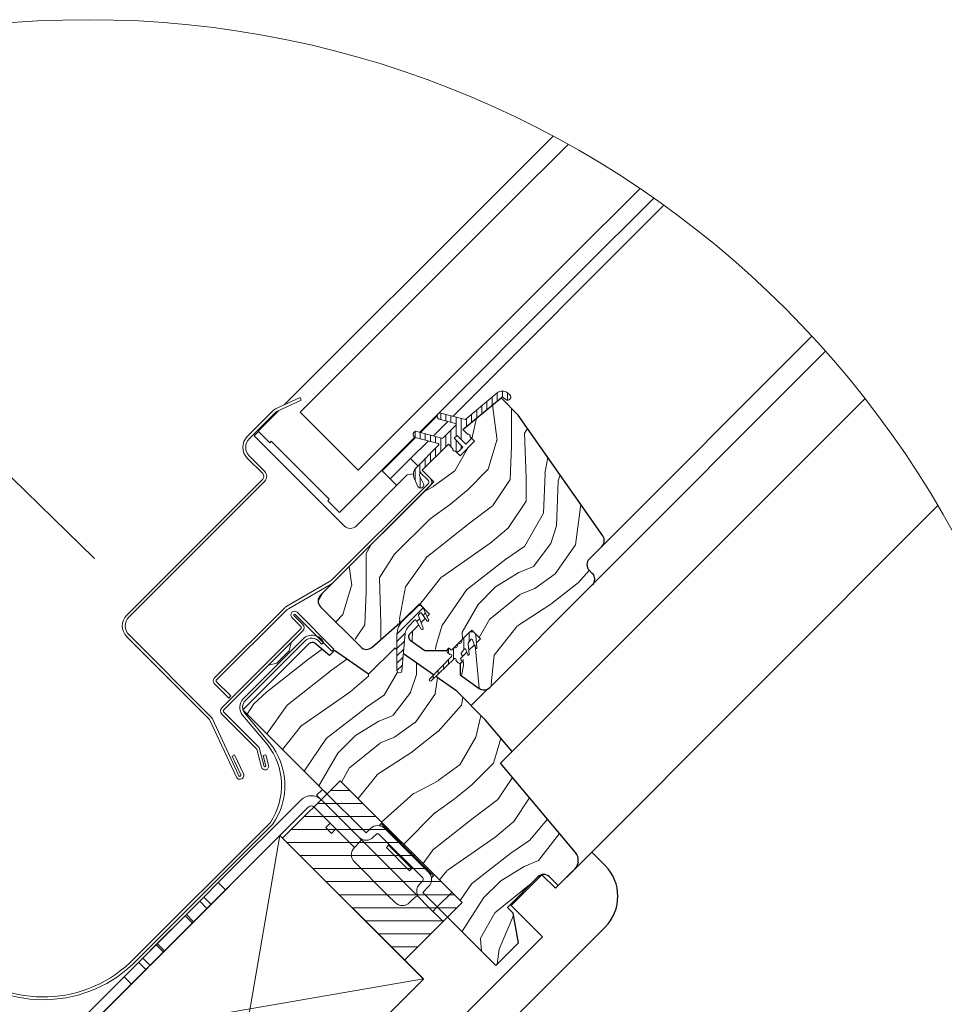
# Model space of a CAD drawing. Units: millimetres. Extents: x -23272466 to 44913, y -22484634 to 188.
# Drawn here: x -23269099 to -23268649, y -22483780 to -22483301 of the extents above; entities that cross this region are included whole.
import ezdxf

# ---------------------------------------------------------------- set-up
doc = ezdxf.new("R2010")
doc.units = ezdxf.units.MM
doc.linetypes.add('SLD-SOLID', pattern=[0])
doc.layers.get('0').update_dxf_attribs({"lineweight": 20})
for name, color, linetype, lineweight in [('KEYLITE DECORATION TRIM', 3, 'Continuous', 25), ('KEYLITE DIMENSIONS', 7, 'Continuous', 18), ('KEYLITE FLASHING', 7, 'Continuous', 18), ('KEYLITE IN VIEW', 253, 'Continuous', 5), ('KEYLITE INSTALLATION BRACKET', 252, 'Continuous', 18), ('KEYLITE ROOF WINDOW FLASHING', 7, 'Continuous', 18), ('KEYLITE ROOF WINDOW GLASS', 7, 'Continuous', 18), ('KEYLITE ROOF WINDOW HATCH', 7, 'Continuous', 13), ('KEYLITE ROOF WINDOW SEAL', 7, 'Continuous', 13), ('KONTUR GRUBY', 7, 'Continuous', 30)]:
    doc.layers.add(name, color=color, linetype=linetype, lineweight=lineweight)
doc.layers.add('KEYLITE ROOF WINDOW FUTURETHERM FOAM', color=7, linetype='Continuous', lineweight=18, true_color=0xebec83)

msp = doc.modelspace()

# ---------------------------------------------------------------- hatches: boundary and pattern name
at = {"layer": 'KEYLITE ROOF WINDOW HATCH'}
h = msp.add_hatch(dxfattribs=at)
h.set_pattern_fill('WOOD_3', color=256, scale=100, angle=45, style=0, pattern_type=2)
h.set_pattern_definition([(40.2364, (-23264344.923, -22491051.756), (-848.5276056, -707.107447), [12.0416, -1192.1179]), (56.3099, (-23264335.73, -22491043.977), (212.132255, 353.553276), [15.2971, -494.6049]), (90, (-23264327.246, -22491031.25), (-70.7107, 70.7107), [11.3137, -130.1076]), (91.8476, (-23264327.2457, -22491019.936), (-70.7103036, 2050.6096917), [21.9317, -2171.2395]), (57.9946, (-23264327.953, -22490998.0156), (-494.9749724, -777.817342), [13.3417, -1320.8247]), (45, (-23264320.88, -22490986.7), (-6e-12, 141.4214), [25, -75]), (35.5377, (-23264303.204, -22490969.024), (-424.263992, -282.8429), [12.1655, -596.1107]), (39.2894, (-23264364.015, -22491032.664), (-707.106833, -565.685291), [10.0499, -994.9377]), (45, (-23264356.24, -22491026.3), (-6e-12, 141.4214), [15, -85]), (73.3008, (-23264345.6304, -22491015.693), (353.552418, 1202.0818104), [14.7648, -1461.7175]), (97.125, (-23264341.388, -22491001.551), (70.710483, -636.396171), [22.8035, -1117.3719]), (84.2894, (-23264344.216, -22490978.924), (70.7107494, 777.8174785), [14.2127, -1407.0544]), (51.3402, (-23264342.802, -22490964.782), (494.974593, 636.396172), [18.1108, -887.4277]), (33.1113, (-23264331.4883, -22490950.6394), (-1202.082082, -777.8165235), [19.4165, -1922.2323]), (38.2902, (-23264385.9355, -22491010.7435), (707.106419, 565.685928), [17.1172, -1694.607]), (48.3665, (-23264372.5005, -22491000.137), (1060.6593486, 1202.0822553), [17.0294, -1685.9093]), (78.6901, (-23264361.187, -22490987.41), (-70.71055, -212.1321), [18.0278, -342.5274]), (92.4896, (-23264357.651, -22490969.731), (-70.7119478, 1484.9241975), [16.2788, -1611.6032]), (59.9314, (-23264358.3584, -22490953.468), (565.685678, 989.949316), [15.5242, -1536.8933]), (45, (-23264350.58, -22490940.03), (-6e-12, 141.4214), [12, -88]), (32.0054, (-23264342.095, -22490931.5475), (777.817342, 494.9749724), [13.3417, -1320.8247]), (45, (-23264310.98, -22491041.86), (-6e-12, 141.4214), [0, -100]), (268.1524, (-23264311.6893, -22491021.35), (70.7103036, 2050.6096917), [21.9317, -2171.2395]), (251.5651, (-23264383.107, -22490972.56), (0.00015, -141.4214), [8.9443, -214.6625]), (233.1301, (-23264385.936, -22490981.045), (-353.55342, -494.974685), [14.1421, -692.9646]), (201.8014, (-23264394.421, -22490992.359), (-494.974821, -212.131922), [7.6158, -753.9615]), (71.5651, (-23264311.69, -22491021.35), (-0.00015, 141.4214), [11.1803, -212.4265]), (51.7098, (-23264308.154, -22491010.7435), (-565.685928, -707.106419), [17.1172, -1694.607]), (34.8753, (-23264297.5472, -22490997.3084), (1414.2140841, 989.9488008), [28.4429, -2815.8496]), (34.6952, (-23264337.145, -22491059.534), (494.974452, 353.553821), [11.1803, -1106.8536]), (60.5241, (-23264327.953, -22491053.17), (-565.6856545, -989.949409), [18.6815, -1849.4726]), (87.8789, (-23264318.7604, -22491036.9064), (-70.7107516, -1767.7669916), [19.105, -1891.3923]), (79.6952, (-23264318.053, -22491017.8145), (212.1310196, 1202.081731), [15.8114, -1565.3274]), (54.4623, (-23264315.225, -22491002.258), (282.8429, 424.263992), [18.2483, -590.028]), (38.4181, (-23264304.6183, -22490987.409), (-1343.5020455, -1060.6612139), [26.1725, -2591.078]), (36.8699, (-23264354.823, -22491041.856), (-494.974685, -353.55342), [14.1421, -692.9646]), (56.3099, (-23264343.51, -22491033.37), (212.132255, 353.553276), [15.2971, -494.6049]), (87.5104, (-23264335.024, -22491020.643), (-70.7119478, -1484.9241975), [16.2788, -1611.6032]), (90, (-23264334.32, -22491004.38), (-70.7107, 70.7107), [18.3848, -123.0366]), (62.354, (-23264334.317, -22490985.995), (-636.3966346, -1202.081282), [16.7631, -1659.5424]), (41.6335, (-23264326.5386, -22490971.1455), (-1202.0822553, -1060.6593486), [17.0294, -1685.9093]), (27.8973, (-23264313.811, -22490959.832), (919.238619, 494.975188), [13.6015, -1346.5456]), (36.2538, (-23264372.5005, -22491024.1785), (565.685675, 424.263725), [13.1529, -1302.1417]), (59.9314, (-23264361.894, -22491016.4003), (565.685678, 989.949316), [15.5242, -1536.8933]), (77.0054, (-23264354.116, -22491002.965), (-141.421203, -565.685428), [18.868, -924.5302]), (94.8991, (-23264349.873, -22490984.5805), (141.4216299, -1697.0562741), [24.8395, -2459.109]), (60.9454, (-23264351.994, -22490959.832), (-212.132051, -353.553392), [14.5602, -713.4508]), (38.991, (-23264344.9233, -22490947.104), (777.8173934, 636.3961337), [19.105, -1891.3923]), (21.8014, (-23264330.074, -22490935.083), (494.974821, 212.131922), [7.6158, -753.9615]), (35.5377, (-23264393.714, -22491002.965), (-424.263992, -282.8429), [12.1655, -596.1107]), (55.008, (-23264383.814, -22490995.894), (636.395826, 919.2390296), [17.2627, -1709.005]), (82.4054, (-23264373.9147, -22490981.752), (212.1307978, 1626.3457677), [21.4009, -2118.6925]), (74.0546, (-23264300.376, -22491031.25), (212.13206, 777.817488), [10.2956, -1019.2674]), (55.7843, (-23264297.547, -22491021.35), (-919.2387416, -1343.502888), [21.3776, -2116.3783]), (37.875, (-23264285.526, -22491003.672), (-565.68533, -424.264217), [24.1868, -782.039])])
edge = h.paths.add_edge_path()
edge.add_line((-23268864.338, -22483484.888), (-23268855.991, -22483493.359))
edge.add_line((-23268855.991, -22483493.359), (-23268814.816, -22483552.162))
edge.add_arc((-23268818.093, -22483554.456), 4, -45.00027, 35.00054, ccw=False)
edge.add_line((-23268815.264, -22483557.285), (-23268821.342, -22483563.363))
edge.add_arc((-23268818.449, -22483566.215), 4.063, 135.40751, 232.46189)
edge.add_line((-23268820.925, -22483569.437), (-23268819.928, -22483570.434))
edge.add_arc((-23268823.013, -22483573.347), 4.243, -58.77212, 43.36578, ccw=False)
edge.add_line((-23268820.813, -22483576.975), (-23268869.802, -22483625.965))
edge.add_arc((-23268872.631, -22483623.136), 4, 234.99854, 315.00061, ccw=False)
edge.add_line((-23268874.925, -22483626.413), (-23268884.275, -22483619.866))
edge.add_line((-23268884.275, -22483619.866), (-23268884.275, -22483614.243))
edge.add_line((-23268884.275, -22483614.243), (-23268874.375, -22483602.253))
edge.add_line((-23268874.375, -22483602.253), (-23268878.618, -22483598.011))
edge.add_line((-23268878.618, -22483598.011), (-23268887.196, -22483606.589))
edge.add_line((-23268887.196, -22483606.589), (-23268901.349, -22483607.91))
edge.add_line((-23268901.349, -22483607.91), (-23268908.485, -22483602.914))
edge.add_line((-23268908.485, -22483602.914), (-23268908.091, -22483599.2))
edge.add_line((-23268908.091, -22483599.2), (-23268899.124, -22483590.233))
edge.add_line((-23268899.124, -22483590.233), (-23268904.074, -22483585.283))
edge.add_line((-23268904.074, -22483585.283), (-23268917.946, -22483598.205))
edge.add_arc((-23268953.784, -22483564.039), 49.515, 298.79222, 316.36781, ccw=False)
edge.add_line((-23268929.936, -22483607.432), (-23268952.157, -22483586.697))
edge.add_arc((-23268949.095, -22483583.788), 4.224, 121.55348, 223.53329, ccw=False)
edge.add_line((-23268951.305, -22483580.188), (-23268897.003, -22483525.886))
edge.add_line((-23268897.003, -22483525.886), (-23268902.66, -22483520.229))
edge.add_line((-23268902.66, -22483520.229), (-23268890.22, -22483508.231))
edge.add_line((-23268890.22, -22483508.231), (-23268884.275, -22483513.158))
edge.add_line((-23268884.275, -22483513.158), (-23268877.312, -22483506.195))
edge.add_line((-23268877.312, -22483506.195), (-23268882.861, -22483500.43))
edge.add_line((-23268882.861, -22483500.43), (-23268864.338, -22483484.888))
at = {"layer": 'KEYLITE ROOF WINDOW SEAL'}
h = msp.add_hatch(dxfattribs=at)
h.set_pattern_fill('ANSI31', color=256, scale=20)
h.set_pattern_definition([(45, (-23261433.6884, -22491614.9755), (-1.76776695, 1.76776695), [])])
h.paths.add_polyline_path([(-23268910.949, -22483599.782, -0.1755006), (-23268909.216, -22483596.082), (-23268909.216, -22483596.082), (-23268906.381, -22483593.247, -0.4931429), (-23268905.594, -22483593.35), (-23268904.367, -22483595.476), (-23268903.262, -22483594.37), (-23268904.311, -22483591.488), (-23268904.511, -22483590.937, -0.2914761), (-23268904.395, -22483590.412), (-23268904.395, -22483590.412), (-23268903.767, -22483589.784, -0.4663111), (-23268903.004, -22483589.851), (-23268903.004, -22483589.851), (-23268901.249, -22483592.358), (-23268900.32, -22483591.429), (-23268902.266, -22483587.256, 0.5187694), (-23268905.488, -22483586.697), (-23268912.044, -22483593.253, 0.1995841), (-23268914.973, -22483600.35), (-23268914.973, -22483607.469), (-23268911.845, -22483609.659)])
h.paths.add_polyline_path([(-23268911.845, -22483609.659), (-23268914.973, -22483607.469), (-23268914.973, -22483617.729), (-23268914.641, -22483618.559), (-23268913.832, -22483618.923), (-23268912.991, -22483618.629), (-23268912.587, -22483617.837)])

# ---------------------------------------------------------------- linework, layer by layer
at = {"linetype": 'SLD-SOLID'}
for p, q in [((-23268903.468, -22483501.804), (-23268895.417, -22483493.753)), ((-23268897.222, -22483503.477), (-23268890.15, -22483496.406)), ((-23268984.401, -22483503.541), (-23268982.28, -22483501.42)), ((-23268981.573, -22483506.37), (-23268984.401, -22483503.541)), ((-23268940.561, -22483547.382), (-23268981.573, -22483506.37)), ((-23268922.176, -22483520.512), (-23268905.917, -22483504.253)), ((-23268908.316, -22483514.572), (-23268899.671, -22483505.927)), ((-23268879.325, -22483503.966), (-23268879.42, -22483503.871)), ((-23268913.266, -22483511.037), (-23268912.983, -22483511.32)), ((-23268912.276, -22483510.612), (-23268912.559, -22483510.33)), ((-23268886.491, -22483510.942), (-23268886.396, -22483511.037)), ((-23268908.316, -22483514.572), (-23268918.216, -22483524.472)), ((-23268904.781, -22483518.108), (-23268908.316, -22483514.572)), ((-23268922.176, -22483520.512), (-23268921.82, -22483520.868)), ((-23268921.82, -22483520.868), (-23268918.216, -22483524.472)), ((-23268898.7, -22483524.189), (-23268902.66, -22483520.229)), ((-23268909.952, -22483522.43), (-23268934.904, -22483547.382)), ((-23268915.747, -22483526.941), (-23268918.216, -22483524.472)), ((-23268906.932, -22483521.898), (-23268909.952, -22483522.43)), ((-23268945.793, -22483574.676), (-23268898.7, -22483527.583)), ((-23268915.105, -22483527.583), (-23268915.747, -22483526.941)), ((-23268905.488, -22483586.697), (-23268912.044, -22483593.253)), ((-23268966.455, -22483604.106), (-23268967.445, -22483608.207)), ((-23268882.188, -22483607.243), (-23268882.31, -22483607.366)), ((-23268973.385, -22483614.147), (-23268967.445, -22483608.207)), ((-23268973.385, -22483614.147), (-23268977.486, -22483615.137)), ((-23269003.493, -22483624.457), (-23269003.493, -22483624.457)), ((-23268870.827, -22483626.706), (-23268878.915, -22483634.795)), ((-23268836.489, -22483722.476), (-23268828.479, -22483714.466))]:
    msp.add_line(p, q, dxfattribs=at)
msp.add_line((-23268888.256, -22483725.766), (-23268895.375, -22483732.885))
for points in [[(-23269001.015, -22483867.022), (-23268902.094, -22483767.953), (-23268971.933, -22483698.114), (-23269070.928, -22483797.109), (-23269000.962, -22483866.97)], [(-23269070.928, -22483797.109), (-23268902.079, -22483767.938), (-23268971.933, -22483698.114), (-23269000.962, -22483866.97)]]:
    msp.add_lwpolyline(points)
msp.add_circle((-23269065.253, -22483780.449), 479.624)
msp.add_arc((-23268937.732, -22483544.554), 4, 225, 315, dxfattribs=at)
at = {"layer": 'KEYLITE DECORATION TRIM'}
for p, q in [((-23268820.192, -22483706.179), (-23268837.784, -22483723.772)), ((-23268820.192, -22483706.179), (-23268837.784, -22483723.772)), ((-23268813.743, -22483712.628), (-23268820.192, -22483706.179)), ((-23268813.743, -22483712.628), (-23268820.192, -22483706.179)), ((-23268844.404, -22483717.152), (-23268859.451, -22483732.199)), ((-23268844.404, -22483717.152), (-23268859.451, -22483732.199)), ((-23268837.784, -22483723.772), (-23268844.404, -22483717.152)), ((-23268837.784, -22483723.772), (-23268844.404, -22483717.152)), ((-23268859.903, -22483731.748), (-23268844.233, -22483747.417)), ((-23268859.903, -22483731.748), (-23268844.233, -22483747.417)), ((-23269025.196, -22483954.175), (-23268813.743, -22483742.722)), ((-23269025.196, -22483954.175), (-23268813.743, -22483742.722)), ((-23268844.233, -22483747.417), (-23268897.973, -22483801.157)), ((-23268844.233, -22483747.417), (-23268897.973, -22483801.157))]:
    msp.add_line(p, q, dxfattribs=at)
msp.add_arc((-23268828.79, -22483727.675), 21.28, 315, 45, dxfattribs=at)
msp.add_arc((-23268828.79, -22483727.675), 21.28, 315, 45, dxfattribs=at)
at = {"layer": 'KEYLITE DIMENSIONS'}
msp.add_line((-23269062.165, -22483563.169), (-23269130.354, -22483496.67), dxfattribs=at)
at = {"layer": 'KEYLITE FLASHING'}
for p, q in [((-23268904.511, -22483590.937), (-23268904.311, -22483591.488)), ((-23268904.311, -22483591.488), (-23268902.239, -22483597.181)), ((-23268902.517, -22483597.814), (-23268902.25, -22483597.553)), ((-23268989.727, -22483631.377), (-23268960.629, -22483602.279)), ((-23268959.639, -22483603.269), (-23268988.737, -22483632.367)), ((-23268951.672, -22483604.983), (-23268952.862, -22483603.565)), ((-23268950.599, -22483604.084), (-23268951.672, -22483604.983)), ((-23268914.973, -22483617.729), (-23268914.641, -22483618.559)), ((-23268913.832, -22483618.923), (-23268914.641, -22483618.559)), ((-23268913.832, -22483618.923), (-23268912.991, -22483618.629)), ((-23268912.587, -22483617.837), (-23268912.991, -22483618.629)), ((-23268990.081, -22483639.476), (-23268978.188, -22483653.65)), ((-23268989.008, -22483638.577), (-23268977.115, -22483652.75)), ((-23269044.777, -22483759.88), (-23268976.568, -22483691.67)), ((-23269043.691, -22483760.931), (-23268975.499, -22483692.739))]:
    msp.add_line(p, q, dxfattribs=at)
at = {"layer": 'KEYLITE FLASHING', "flags": 128}
for points in [[(-23268902.517, -22483597.814), (-23268902.9, -22483597.814)], [(-23268902.239, -22483597.181), (-23268902.25, -22483597.553)]]:
    msp.add_lwpolyline(points, dxfattribs=at)
at = {"layer": 'KEYLITE FLASHING'}
for centre, radius, start, end in [((-23268956.269, -22483606.822), 6.297, 25.78051, 133.8177), ((-23268956.386, -22483606.521), 4.6, 40, 135), ((-23268985.484, -22483635.62), 6, 135, 220), ((-23268985.484, -22483635.62), 4.6, 135, 220), ((-23269003.389, -22483673.768), 32.247, 326.27948, 38.60083), ((-23269002.561, -22483673.805), 33.028, 325.02272, 39.60636), ((-23269086.982, -22483714.71), 63.329, 225.49707, 313.12526), ((-23269087.068, -22483715.184), 61.532, 225.35906, 313.41552)]:
    msp.add_arc(centre, radius, start, end, dxfattribs=at)
at = {"layer": 'KEYLITE IN VIEW', "linetype": 'SLD-SOLID'}
for p, q in [((-23268887.701, -22483493.957), (-23268785.071, -22483391.172)), ((-23268815.264, -22483557.285), (-23268713.035, -22483454.902)), ((-23268819.932, -22483576.095), (-23268706.468, -22483462.153)), ((-23268858.943, -22483657.249), (-23268687.222, -22483485.27)), ((-23268828.483, -22483714.47), (-23268651.738, -22483537.46))]:
    msp.add_line(p, q, dxfattribs=at)
at = {"layer": 'KEYLITE INSTALLATION BRACKET', "linetype": 'SLD-SOLID'}
for p, q in [((-23268954.064, -22483678.437), (-23268951.236, -22483675.609)), ((-23268948.675, -22483683.827), (-23268954.064, -22483678.437)), ((-23268951.236, -22483675.609), (-23268930.022, -22483696.822)), ((-23269035.133, -22483761.313), (-23268958.11, -22483684.291)), ((-23268961.646, -22483680.755), (-23269001.898, -22483721.008)), ((-23268935.679, -22483703.894), (-23268955.282, -22483684.291)), ((-23268942.327, -22483690.174), (-23268948.675, -22483683.827)), ((-23268949.624, -22483694.197), (-23268947.5, -22483692.073)), ((-23268946.795, -22483697.026), (-23268949.624, -22483694.197)), ((-23268942.327, -22483690.174), (-23268933.558, -22483698.944)), ((-23268923.659, -22483693.287), (-23268922.669, -22483692.297)), ((-23268913.123, -22483701.843), (-23268922.669, -22483692.297)), ((-23268944.671, -22483694.902), (-23268946.795, -22483697.026)), ((-23268925.78, -22483706.722), (-23268933.558, -22483698.944)), ((-23268930.022, -22483696.822), (-23268927.901, -22483694.701)), ((-23268926.487, -22483698.944), (-23268925.073, -22483697.53)), ((-23268902.445, -22483718.743), (-23268923.659, -22483697.53)), ((-23268920.83, -22483694.701), (-23268899.617, -22483715.914)), ((-23268932.851, -22483701.065), (-23268935.679, -22483703.894)), ((-23268919.062, -22483702.833), (-23268920.123, -22483703.894)), ((-23268908.809, -22483715.207), (-23268920.123, -22483703.894)), ((-23268918.305, -22483702.883), (-23268919.062, -22483702.833)), ((-23268913.405, -22483708.49), (-23268919.062, -22483702.833)), ((-23268912.698, -22483701.419), (-23268913.123, -22483701.843)), ((-23268913.123, -22483701.843), (-23268911.638, -22483703.328)), ((-23268911.213, -22483702.904), (-23268911.638, -22483703.328)), ((-23268908.244, -22483706.722), (-23268911.638, -22483703.328)), ((-23268911.638, -22483720.864), (-23268925.78, -22483706.722)), ((-23268907.749, -22483714.147), (-23268913.405, -22483708.49)), ((-23268908.244, -22483706.722), (-23268907.819, -22483706.298)), ((-23268908.244, -22483706.722), (-23268906.759, -22483708.207)), ((-23268906.334, -22483707.783), (-23268906.759, -22483708.207)), ((-23268897.213, -22483717.753), (-23268906.759, -22483708.207)), ((-23268919.416, -22483727.228), (-23268935.679, -22483710.965)), ((-23268907.749, -22483714.147), (-23268907.799, -22483713.389)), ((-23268908.809, -22483715.207), (-23268907.749, -22483714.147)), ((-23268898.203, -22483718.743), (-23268897.229, -22483717.769)), ((-23269008.97, -22483728.079), (-23269001.898, -22483721.008)), ((-23269001.898, -22483721.008), (-23268998.363, -22483724.543)), ((-23268903.86, -22483728.642), (-23268911.638, -22483720.864)), ((-23268902.445, -22483720.157), (-23268903.86, -22483721.571)), ((-23268915.88, -22483730.764), (-23268919.416, -22483727.228)), ((-23268908.809, -22483730.764), (-23268905.981, -22483727.935)), ((-23269018.04, -22483737.15), (-23269010.969, -22483730.079)), ((-23269017.455, -22483736.564), (-23269008.97, -22483728.079)), ((-23269010.969, -22483730.079), (-23269007.434, -22483733.614)), ((-23269005.434, -22483731.615), (-23269008.97, -22483728.079)), ((-23268903.86, -22483728.642), (-23268900.233, -22483732.269)), ((-23268892.546, -22483739.956), (-23268900.233, -22483732.269)), ((-23269018.04, -22483737.15), (-23269087.991, -22483807.101)), ((-23269007.434, -22483733.614), (-23269084.456, -22483810.636)), ((-23269017.455, -22483736.564), (-23269031.597, -22483750.706)), ((-23269014.505, -22483740.685), (-23269018.04, -22483737.15)), ((-23269013.919, -22483740.1), (-23269017.455, -22483736.564)), ((-23269007.434, -22483733.614), (-23269014.505, -22483740.685)), ((-23268895.375, -22483732.885), (-23268897.496, -22483735.006)), ((-23269038.668, -22483757.777), (-23269031.597, -22483750.706)), ((-23269032.182, -22483751.292), (-23269028.647, -22483754.827)), ((-23269031.597, -22483750.706), (-23269028.061, -22483754.242)), ((-23269040.668, -22483759.777), (-23269037.132, -22483763.313)), ((-23269035.133, -22483761.313), (-23269038.668, -22483757.777)), ((-23269044.203, -22483770.384), (-23269047.739, -22483766.848))]:
    msp.add_line(p, q, dxfattribs=at)
at = {"layer": 'KEYLITE INSTALLATION BRACKET'}
for p, q in [((-23268899.617, -22483722.985), (-23268902.445, -22483725.814)), ((-23268902.445, -22483725.814), (-23268890.425, -22483737.835))]:
    msp.add_line(p, q, dxfattribs=at)
at = {"layer": 'KEYLITE INSTALLATION BRACKET', "linetype": 'SLD-SOLID'}
for centre, radius, start, end in [((-23268956.696, -22483685.705), 7, 45, 135), ((-23268956.696, -22483685.705), 2, 45, 135), ((-23268924.366, -22483698.237), 5, 45, 135), ((-23268930.022, -22483695.408), 5, 225, 315), ((-23268924.366, -22483698.237), 1, 45, 135), ((-23268932.144, -22483707.429), 5, 135, 225), ((-23268933.558, -22483700.358), 1, 315, 45), ((-23268903.152, -22483719.45), 5, 315, 45), ((-23268900.324, -22483725.107), 5, 135, 225), ((-23268903.152, -22483719.45), 1, 315, 45), ((-23268905.274, -22483728.642), 1, 45, 135), ((-23268912.345, -22483727.228), 5, 225, 315)]:
    msp.add_arc(centre, radius, start, end, dxfattribs=at)
at = {"layer": 'KEYLITE ROOF WINDOW FLASHING', "linetype": 'SLD-SOLID'}
for p, q in [((-23268962.138, -22483484.792), (-23268974.008, -22483490.327)), ((-23268973.416, -22483491.596), (-23268961.547, -22483486.061)), ((-23268962.138, -22483484.792), (-23268961.547, -22483486.061)), ((-23268974.975, -22483491.004), (-23268987.795, -22483503.824)), ((-23268986.805, -22483504.814), (-23268973.985, -22483491.994)), ((-23268987.795, -22483514.289), (-23268980.3, -22483521.785)), ((-23268979.31, -22483520.795), (-23268986.805, -22483513.299)), ((-23268899.69, -22483525.179), (-23268903.613, -22483521.256)), ((-23268980.3, -22483524.613), (-23269046.485, -22483590.798)), ((-23269045.495, -22483591.788), (-23268979.31, -22483525.603)), ((-23268946.783, -22483573.686), (-23268899.69, -22483526.593)), ((-23268947.736, -22483574.417), (-23268968.52, -22483586.417)), ((-23268967.82, -22483587.63), (-23268947.036, -22483575.63)), ((-23268969.763, -22483587.371), (-23269003.898, -22483621.506)), ((-23269002.908, -22483622.496), (-23268968.773, -22483588.361)), ((-23268961.884, -22483596.141), (-23268966.082, -22483591.943)), ((-23268960.894, -22483595.151), (-23268965.092, -22483590.953)), ((-23268964.526, -22483590.387), (-23268946.656, -22483608.257)), ((-23268963.536, -22483589.397), (-23268945.666, -22483607.267)), ((-23269000.074, -22483635.745), (-23268961.883, -22483597.555)), ((-23269046.485, -22483601.264), (-23269006.463, -22483641.286)), ((-23269005.473, -22483640.296), (-23269045.495, -22483600.274)), ((-23268999.084, -22483636.735), (-23268960.894, -22483598.545)), ((-23268946.656, -22483608.257), (-23268945.666, -22483607.267)), ((-23269003.898, -22483624.052), (-23268996.827, -22483631.123)), ((-23268995.837, -22483630.133), (-23269002.908, -22483623.062)), ((-23268995.837, -22483630.133), (-23268996.827, -22483631.123)), ((-23268991.858, -22483669.007), (-23269004.796, -22483641.263)), ((-23268983.182, -22483656.031), (-23269000.074, -22483639.14)), ((-23268982.439, -22483654.795), (-23268999.084, -22483638.15)), ((-23269006.065, -22483641.855), (-23268993.127, -22483669.599)), ((-23268980.886, -22483664.759), (-23268983.182, -22483656.031)), ((-23268979.533, -22483664.397), (-23268981.818, -22483655.871)), ((-23268993.952, -22483658.839), (-23268995.22, -22483659.431)), ((-23268995.22, -22483659.431), (-23268990.952, -22483668.585)), ((-23268989.683, -22483667.993), (-23268993.952, -22483658.839)), ((-23268978.773, -22483658.735), (-23268980.125, -22483659.097)), ((-23268980.125, -22483659.097), (-23268978.761, -22483664.19)), ((-23268978.773, -22483658.735), (-23268977.408, -22483663.828))]:
    msp.add_line(p, q, dxfattribs=at)
for centre, radius, start, end in [((-23268972.571, -22483493.408), 3.4, 115, 135), ((-23268972.571, -22483493.408), 2, 115, 135), ((-23268982.563, -22483509.057), 7.4, 135, 225), ((-23268982.563, -22483509.057), 6, 135, 225), ((-23268981.714, -22483523.199), 2, 315, 45), ((-23268981.714, -22483523.199), 3.4, 315, 45), ((-23268900.397, -22483525.886), 1, 315, 45), ((-23268900.397, -22483525.886), 2.4, 315, 45), ((-23268950.036, -22483570.434), 4.6, 300, 315), ((-23268950.036, -22483570.434), 6, 300, 315), ((-23268965.52, -22483591.614), 6, 120, 135), ((-23268965.52, -22483591.614), 4.6, 120, 135), ((-23268964.809, -22483590.67), 1.8, 45, 225), ((-23269041.253, -22483596.031), 7.4, 135, 225), ((-23269041.253, -22483596.031), 6, 135, 225), ((-23268964.809, -22483590.67), 0.4, 45, 225), ((-23268962.591, -22483596.848), 1, 315, 45), ((-23268962.591, -22483596.848), 2.4, 315, 45), ((-23269002.625, -22483622.779), 1.8, 135, 225), ((-23269002.625, -22483622.779), 0.4, 135, 225), ((-23268998.377, -22483637.443), 2.4, 135, 225), ((-23268998.377, -22483637.443), 1, 135, 225), ((-23269007.877, -22483642.7), 2, 25, 45), ((-23269007.877, -22483642.7), 3.4, 25, 45), ((-23268984.136, -22483656.492), 2.4, 15, 45), ((-23268979.147, -22483664.293), 1.8, 195, 15), ((-23268979.147, -22483664.293), 0.4, 195, 15), ((-23268991.405, -22483668.796), 1.9, 205, 25), ((-23268991.405, -22483668.796), 0.5, 205, 25)]:
    msp.add_arc(centre, radius, start, end, dxfattribs=at)
at = {"layer": 'KEYLITE ROOF WINDOW FUTURETHERM FOAM'}
for p, q in [((-23268942.601, -22483671.421), (-23268970.615, -22483699.432)), ((-23268942.601, -22483671.421), (-23268883.306, -22483730.716)), ((-23268947.264, -22483676.084), (-23268937.938, -22483676.084)), ((-23268953.614, -22483682.434), (-23268931.588, -22483682.434)), ((-23268959.964, -22483688.784), (-23268925.238, -22483688.784)), ((-23268966.314, -22483695.134), (-23268918.888, -22483695.134)), ((-23268970.614, -22483699.433), (-23268911.318, -22483758.729)), ((-23268968.563, -22483701.484), (-23268912.538, -22483701.484)), ((-23268962.213, -22483707.834), (-23268906.188, -22483707.834)), ((-23268955.863, -22483714.184), (-23268899.838, -22483714.184)), ((-23268949.513, -22483720.534), (-23268893.488, -22483720.534)), ((-23268943.163, -22483726.884), (-23268887.138, -22483726.884)), ((-23268883.306, -22483730.716), (-23268911.224, -22483758.634)), ((-23268936.813, -22483733.234), (-23268885.824, -22483733.234)), ((-23268930.463, -22483739.584), (-23268892.174, -22483739.584)), ((-23268924.113, -22483745.934), (-23268898.524, -22483745.934)), ((-23268917.763, -22483752.284), (-23268904.874, -22483752.284)), ((-23268911.413, -22483758.634), (-23268911.224, -22483758.634))]:
    msp.add_line(p, q, dxfattribs=at)
at = {"layer": 'KEYLITE ROOF WINDOW GLASS', "linetype": 'SLD-SOLID'}
for p, q in [((-23268865.183, -22483383.757), (-23268838.981, -22483357.555)), ((-23268859.555, -22483389.386), (-23268831.701, -22483361.531)), ((-23268969.782, -22483488.356), (-23268865.183, -22483383.757)), ((-23268831.271, -22483417.67), (-23268796.677, -22483383.076)), ((-23268962.085, -22483491.916), (-23268859.555, -22483389.386)), ((-23268825.585, -22483423.355), (-23268789.942, -22483387.712)), ((-23268933.801, -22483520.2), (-23268831.271, -22483417.67)), ((-23268903.914, -22483501.684), (-23268825.585, -22483423.355)), ((-23268982.563, -22483501.137), (-23268972.676, -22483491.251)), ((-23268982.563, -22483501.137), (-23268976.906, -22483506.794)), ((-23268976.906, -22483506.794), (-23268976.199, -22483506.087)), ((-23268976.906, -22483506.794), (-23268976.199, -22483506.087)), ((-23268976.199, -22483506.087), (-23268947.914, -22483534.371)), ((-23268942.965, -22483540.735), (-23268906.349, -22483504.119)), ((-23268948.622, -22483535.078), (-23268947.914, -22483534.371)), ((-23268948.622, -22483535.078), (-23268947.914, -22483534.371)), ((-23268948.622, -22483535.078), (-23268942.965, -22483540.735))]:
    msp.add_line(p, q, dxfattribs=at)
at = {"layer": 'KEYLITE ROOF WINDOW GLASS'}
msp.add_line((-23268962.085, -22483491.916), (-23268933.801, -22483520.2), dxfattribs=at)
at = {"layer": 'KEYLITE ROOF WINDOW HATCH'}
for p, q in [((-23268957.878, -22483612.068), (-23268951.443, -22483607.405)), ((-23268978.384, -22483628.332), (-23268957.878, -22483612.068)), ((-23268947.936, -22483618.376), (-23268939.347, -22483612.151)), ((-23268905.429, -22483614.152), (-23268905.498, -22483619.793)), ((-23268968.375, -22483634.568), (-23268947.869, -22483618.305)), ((-23268937.987, -22483628.271), (-23268928.795, -22483620.493)), ((-23268928.835, -22483620.473), (-23268928.747, -22483619.573)), ((-23268921.145, -22483629.744), (-23268914.641, -22483618.559)), ((-23268905.515, -22483619.757), (-23268908.343, -22483628.243)), ((-23268896.317, -22483628.892), (-23268895.267, -22483621.267)), ((-23268984.7, -22483633.9), (-23268978.384, -22483628.332)), ((-23268961.245, -22483644.462), (-23268937.91, -22483628.198)), ((-23268930.227, -22483635.97), (-23268921.035, -22483629.607)), ((-23268908.303, -22483628.238), (-23268916.788, -22483639.552)), ((-23268906.174, -22483643.145), (-23268896.275, -22483629.002)), ((-23268883.584, -22483634.604), (-23268882.913, -22483630.797)), ((-23268987.871, -22483639.01), (-23268984.698, -22483633.932)), ((-23268978.367, -22483648.512), (-23268968.434, -22483634.605)), ((-23268949.353, -22483650.854), (-23268930.261, -22483636.004)), ((-23268894.955, -22483647.403), (-23268883.641, -22483634.675)), ((-23268916.786, -22483639.575), (-23268923.857, -22483642.403)), ((-23268876.515, -22483650.113), (-23268874.13, -22483639.776)), ((-23268970.668, -22483656.208), (-23268961.465, -22483644.551)), ((-23268935.168, -22483649.458), (-23268923.854, -22483642.387)), ((-23268916.149, -22483650.191), (-23268906.25, -22483643.12)), ((-23268960.132, -22483666.742), (-23268949.254, -22483650.746)), ((-23268943.688, -22483657.942), (-23268935.202, -22483649.457)), ((-23268923.15, -22483653.01), (-23268916.079, -22483650.181)), ((-23268908.288, -22483657.836), (-23268894.853, -22483647.229)), ((-23268884.353, -22483663.63), (-23268876.575, -22483650.195)), ((-23268868.074, -22483662.882), (-23268864.474, -22483650.88)), ((-23268938.019, -22483665.086), (-23268923.17, -22483653.065)), ((-23268952.971, -22483673.9), (-23268943.75, -22483657.973)), ((-23268924.548, -22483668.442), (-23268908.284, -22483657.835)), ((-23268941.969, -22483672.052), (-23268938.053, -22483665.003)), ((-23268894.904, -22483671.326), (-23268884.298, -22483663.547)), ((-23268878.634, -22483673.498), (-23268868.027, -22483662.892)), ((-23268933.9, -22483680.122), (-23268924.637, -22483668.544)), ((-23268865.902, -22483680.577), (-23268858.757, -22483669.86)), ((-23268906.898, -22483677.792), (-23268894.877, -22483671.428)), ((-23268886.375, -22483679.801), (-23268878.597, -22483673.437)), ((-23268922.452, -22483691.554), (-23268906.847, -22483677.683)), ((-23268896.35, -22483686.96), (-23268886.451, -22483679.889)), ((-23268858.124, -22483691.184), (-23268850.482, -22483679.722)), ((-23268877.225, -22483689.086), (-23268865.912, -22483680.601)), ((-23268911.694, -22483702.316), (-23268896.311, -22483686.933)), ((-23268897.665, -22483705.279), (-23268877.159, -22483689.016)), ((-23268867.277, -22483698.981), (-23268858.085, -22483691.203)), ((-23268850.433, -22483700.453), (-23268841.771, -22483690.103)), ((-23268890.535, -22483715.173), (-23268867.201, -22483698.909)), ((-23268835.838, -22483697.174), (-23268846.078, -22483710.263)), ((-23268859.517, -22483706.682), (-23268850.325, -22483700.318)), ((-23268902.296, -22483711.718), (-23268897.723, -22483705.316)), ((-23268878.642, -22483721.564), (-23268859.55, -22483706.715)), ((-23268864.458, -22483720.169), (-23268853.144, -22483713.098)), ((-23268846.076, -22483710.285), (-23268853.147, -22483713.114)), ((-23268894.284, -22483719.733), (-23268890.753, -22483715.261)), ((-23268884.219, -22483729.803), (-23268878.545, -22483721.459)), ((-23268872.977, -22483728.653), (-23268864.492, -22483720.167)), ((-23268867.309, -22483735.796), (-23268849.68, -22483721.525)), ((-23268883.352, -22483744.905), (-23268873.039, -22483728.683)), ((-23268874.413, -22483748.441), (-23268867.342, -22483735.713)), ((-23268865.24, -22483753.396), (-23268858.217, -22483736.974)), ((-23268873.82, -22483754.435), (-23268874.345, -22483748.449)), ((-23268866.187, -22483760.66), (-23268865.217, -22483753.404))]:
    msp.add_line(p, q, dxfattribs=at)
at = {"layer": 'KEYLITE ROOF WINDOW SEAL', "linetype": 'SLD-SOLID'}
for p, q in [((-23268866.267, -22483482.59), (-23268881.324, -22483495.224)), ((-23268860.022, -22483483.515), (-23268861.124, -22483482.59)), ((-23268863.053, -22483484.888), (-23268861.951, -22483485.813)), ((-23268859.978, -22483485.64), (-23268859.85, -22483485.487)), ((-23268882.225, -22483495.424), (-23268893.612, -22483492.373)), ((-23268895.327, -22483493.363), (-23268895.379, -22483493.556)), ((-23268894.389, -22483495.271), (-23268886.526, -22483497.378)), ((-23268907.078, -22483502.286), (-23268907.13, -22483502.479)), ((-23268893.318, -22483504.523), (-23268905.364, -22483501.296)), ((-23268886.301, -22483498.214), (-23268892.352, -22483504.264)), ((-23268880.645, -22483502.646), (-23268882.861, -22483500.43)), ((-23268906.14, -22483504.193), (-23268894.931, -22483507.197)), ((-23268887.103, -22483504.673), (-23268885.689, -22483503.259)), ((-23268882.861, -22483508.915), (-23268887.103, -22483504.673)), ((-23268885.689, -22483503.259), (-23268881.446, -22483507.501)), ((-23268881.446, -22483507.501), (-23268879.325, -22483505.38)), ((-23268894.707, -22483508.033), (-23268905.488, -22483518.815)), ((-23268886.389, -22483511.044), (-23268886.491, -22483510.942)), ((-23268884.982, -22483511.037), (-23268882.861, -22483508.915)), ((-23268906.484, -22483524.464), (-23268904.792, -22483528.093)), ((-23268902.073, -22483526.825), (-23268903.765, -22483523.196)), ((-23268902.931, -22483528.77), (-23268902.75, -22483528.685)), ((-23268899.579, -22483593.019), (-23268902.261, -22483587.266)), ((-23268909.216, -22483596.082), (-23268906.381, -22483593.247)), ((-23268905.594, -22483593.35), (-23268903.162, -22483597.564)), ((-23268904.395, -22483590.412), (-23268903.767, -22483589.784)), ((-23268903.004, -22483589.851), (-23268900.473, -22483593.466)), ((-23268914.973, -22483600.324), (-23268914.973, -22483617.729)), ((-23268912.587, -22483617.837), (-23268910.949, -22483599.782)), ((-23268880.279, -22483604.464), (-23268879.019, -22483602.665)), ((-23268878.896, -22483602.542), (-23268879.019, -22483602.665)), ((-23268878.14, -22483602.781), (-23268876.682, -22483606.785)), ((-23268876.101, -22483606.656), (-23268876.626, -22483600.665)), ((-23268885.075, -22483604.468), (-23268885.596, -22483604.989)), ((-23268885.596, -22483604.989), (-23268885.075, -22483604.468)), ((-23268883.685, -22483609.33), (-23268882.31, -22483607.366)), ((-23268881.431, -22483607.482), (-23268880.501, -22483610.038)), ((-23268879.92, -22483609.909), (-23268880.367, -22483604.795)), ((-23268888.413, -22483610.846), (-23268899.124, -22483621.911)), ((-23268898.276, -22483622.76), (-23268887.211, -22483612.048)), ((-23268890.356, -22483608.9), (-23268889.26, -22483609.996)), ((-23268883.214, -22483610.385), (-23268883.629, -22483609.97)), ((-23268886.361, -22483612.895), (-23268885.265, -22483613.991))]:
    msp.add_line(p, q, dxfattribs=at)
at = {"layer": 'KEYLITE ROOF WINDOW SEAL'}
for p, q in [((-23268866.188, -22483486.44), (-23268866.188, -22483482.526)), ((-23268866.188, -22483486.44), (-23268866.188, -22483482.526)), ((-23268863.688, -22483484.654), (-23268863.688, -22483481.654)), ((-23268861.188, -22483486.133), (-23268861.188, -22483482.526)), ((-23268871.188, -22483490.636), (-23268871.188, -22483486.72)), ((-23268868.688, -22483488.538), (-23268868.688, -22483484.622)), ((-23268893.688, -22483495.458), (-23268893.688, -22483492.407)), ((-23268891.188, -22483496.128), (-23268891.188, -22483493.022)), ((-23268878.688, -22483496.929), (-23268878.688, -22483493.013)), ((-23268876.188, -22483494.831), (-23268876.188, -22483490.915)), ((-23268873.688, -22483492.737), (-23268873.688, -22483488.817)), ((-23268888.688, -22483496.798), (-23268888.688, -22483493.692)), ((-23268886.188, -22483497.681), (-23268886.188, -22483494.362)), ((-23268883.688, -22483505.259), (-23268883.688, -22483495.032)), ((-23268881.188, -22483499.027), (-23268881.188, -22483495.111)), ((-23268906.188, -22483504.18), (-23268906.188, -22483501.378)), ((-23268903.688, -22483504.85), (-23268903.688, -22483501.744)), ((-23268901.188, -22483505.52), (-23268901.188, -22483502.414)), ((-23268888.688, -22483508.603), (-23268888.688, -22483500.601)), ((-23268886.188, -22483503.758), (-23268886.188, -22483498.04)), ((-23268898.688, -22483506.19), (-23268898.688, -22483503.084)), ((-23268896.188, -22483506.752), (-23268896.188, -22483503.754)), ((-23268896.188, -22483506.86), (-23268896.188, -22483506.848)), ((-23268893.688, -22483511.258), (-23268893.688, -22483504.424)), ((-23268891.188, -22483508.758), (-23268891.188, -22483503.101)), ((-23268886.188, -22483506.799), (-23268886.188, -22483505.588)), ((-23268886.188, -22483511.244), (-23268886.188, -22483506.799)), ((-23268898.688, -22483516.075), (-23268898.688, -22483511.851)), ((-23268896.188, -22483513.478), (-23268896.188, -22483509.711)), ((-23268883.688, -22483509.762), (-23268883.688, -22483508.088)), ((-23268901.188, -22483518.673), (-23268901.188, -22483514.248)), ((-23268906.188, -22483525.098), (-23268906.188, -22483519.694)), ((-23268903.765, -22483521.505), (-23268903.765, -22483517.092)), ((-23268903.688, -22483528.566), (-23268903.688, -22483523.36)), ((-23268903.162, -22483597.564), (-23268902.9, -22483597.814)), ((-23268882.388, -22483607.476), (-23268882.388, -22483601.781)), ((-23268879.888, -22483603.906), (-23268879.888, -22483599.281)), ((-23268889.881, -22483609.375), (-23268889.846, -22483606.976)), ((-23268887.388, -22483612.42), (-23268887.388, -22483606.997)), ((-23268889.888, -22483614.64), (-23268889.888, -22483612.37)), ((-23268894.888, -22483619.48), (-23268894.888, -22483617.535)), ((-23268892.377, -22483617.049), (-23268892.382, -22483614.947)), ((-23268897.388, -22483621.9), (-23268897.388, -22483619.782))]:
    msp.add_line(p, q, dxfattribs=at)
at = {"layer": 'KEYLITE ROOF WINDOW SEAL', "linetype": 'SLD-SOLID'}
for centre, radius, start, end in [((-23268863.696, -22483485.654), 4, 50, 130), ((-23268863.696, -22483485.654), 1, 50, 130), ((-23268861.051, -22483484.74), 1.4, 230, 320), ((-23268860.922, -22483484.587), 1.4, 320, 50), ((-23268893.975, -22483493.725), 1.4, 75, 165), ((-23268894.026, -22483493.918), 1.4, 165, 255), ((-23268886.655, -22483497.86), 0.5, 315, 75), ((-23268881.966, -22483494.458), 1, 255, 310), ((-23268905.778, -22483502.841), 1.4, 165, 255), ((-23268905.726, -22483502.648), 1.4, 75, 165), ((-23268880.386, -22483503.612), 1, 345, 105), ((-23268895.06, -22483507.68), 0.5, 315, 75), ((-23268893.059, -22483503.557), 1, 255, 315), ((-23268880.032, -22483504.673), 1, 315, 45), ((-23268886.75, -22483509.976), 1, 165, 285), ((-23268885.689, -22483510.33), 1, 225, 315), ((-23268901.953, -22483522.35), 5, 135, 205), ((-23268901.953, -22483522.35), 2, 135, 205), ((-23268903.523, -22483527.501), 1.4, 205, 295), ((-23268903.342, -22483527.416), 1.4, 295, 25), ((-23268904.074, -22483588.111), 2, 25, 135), ((-23268904.973, -22483600.325), 10, 135, 180), ((-23268906.027, -22483593.6), 0.5, 30, 135), ((-23268904.041, -22483590.766), 0.5, 135, 200), ((-23268903.414, -22483590.138), 0.5, 35, 135), ((-23268900.021, -22483593.251), 0.5, 205.40405, 27.68324), ((-23268904.973, -22483600.325), 6, 135, 174.81607), ((-23268884.558, -22483603.385), 1.2, 244.47122, 25.52878), ((-23268878.618, -22483600.839), 2, 5, 135), ((-23268878.609, -22483602.952), 0.5, 20, 145), ((-23268889.649, -22483608.193), 1, 135, 225), ((-23268886.679, -22483605.506), 1.2, 244.47122, 25.52878), ((-23268881.901, -22483607.653), 0.5, 20, 145), ((-23268879.869, -22483604.751), 0.5, 145, 185), ((-23268876.4, -22483606.683), 0.3, 200, 5), ((-23268888.836, -22483610.421), 0.6, 314.80979, 135), ((-23268886.785, -22483612.471), 0.6, 315, 135.19021), ((-23268883.276, -22483609.616), 0.5, 145, 225), ((-23268883.568, -22483610.739), 0.5, 315, 45), ((-23268880.219, -22483609.935), 0.3, 200, 5), ((-23268884.558, -22483613.284), 1, 225, 315), ((-23268898.7, -22483622.335), 0.6, 135, 315)]:
    msp.add_arc(centre, radius, start, end, dxfattribs=at)
at = {"layer": 'KONTUR GRUBY', "linetype": 'SLD-SOLID'}
for p, q in [((-23268882.861, -22483500.43), (-23268864.338, -22483484.888)), ((-23268855.991, -22483493.359), (-23268864.338, -22483484.888)), ((-23268814.816, -22483552.162), (-23268855.991, -22483493.359)), ((-23268882.861, -22483500.43), (-23268880.645, -22483502.646)), ((-23268877.204, -22483506.087), (-23268884.275, -22483513.158)), ((-23268902.66, -22483520.229), (-23268889.932, -22483507.501)), ((-23268902.66, -22483520.229), (-23268897.003, -22483525.886)), ((-23268897.003, -22483525.886), (-23268952.157, -22483581.04)), ((-23268821.342, -22483563.363), (-23268815.264, -22483557.285)), ((-23268819.928, -22483570.434), (-23268821.342, -22483569.019)), ((-23268869.802, -22483625.965), (-23268819.928, -22483576.091)), ((-23268952.157, -22483586.697), (-23268932.59, -22483606.264)), ((-23268912.044, -22483593.253), (-23268904.074, -22483585.283)), ((-23268904.074, -22483585.283), (-23268899.124, -22483590.233)), ((-23268927.19, -22483606.5), (-23268912.044, -22483593.253)), ((-23268901.249, -22483592.358), (-23268903.262, -22483594.37)), ((-23268899.124, -22483590.233), (-23268900.32, -22483591.429)), ((-23268904.367, -22483595.476), (-23268908.752, -22483599.861)), ((-23268878.618, -22483598.011), (-23268874.375, -22483602.253)), ((-23268908.485, -22483602.914), (-23268901.349, -22483607.91)), ((-23268880.032, -22483599.425), (-23268883.475, -22483602.868)), ((-23268883.475, -22483602.868), (-23268880.032, -22483599.425)), ((-23268901.349, -22483607.91), (-23268890.608, -22483607.91)), ((-23268889.649, -22483606.779), (-23268890.356, -22483607.486)), ((-23268888.871, -22483607.557), (-23268889.649, -22483606.779)), ((-23268887.196, -22483606.589), (-23268888.164, -22483607.557)), ((-23268888.164, -22483607.557), (-23268887.196, -22483606.589)), ((-23268883.213, -22483611.091), (-23268883.921, -22483611.799)), ((-23268883.921, -22483611.799), (-23268883.214, -22483611.092)), ((-23268883.143, -22483613.284), (-23268883.921, -22483612.507)), ((-23268884.275, -22483614.243), (-23268884.275, -22483619.866)), ((-23268883.851, -22483613.991), (-23268883.143, -22483613.284)), ((-23268884.275, -22483619.866), (-23268874.925, -22483626.413))]:
    msp.add_line(p, q, dxfattribs=at)
at = {"layer": 'KONTUR GRUBY'}
for p, q in [((-23268879.325, -22483503.966), (-23268877.204, -22483506.087)), ((-23268889.932, -22483507.501), (-23268887.716, -22483509.717)), ((-23268886.389, -22483511.044), (-23268884.275, -22483513.158)), ((-23268878.618, -22483598.011), (-23268880.032, -22483599.425)), ((-23268887.196, -22483606.589), (-23268883.475, -22483602.868)), ((-23268874.375, -22483602.253), (-23268876.317, -22483604.195)), ((-23268957.62, -22483604.605), (-23268989.949, -22483636.934)), ((-23268947.866, -22483610.407), (-23268954.92, -22483604.488)), ((-23268945.383, -22483607.924), (-23268947.866, -22483610.407)), ((-23268928.747, -22483619.573), (-23268945.383, -22483607.924)), ((-23268915.955, -22483606.781), (-23268928.747, -22483619.573)), ((-23268914.973, -22483607.469), (-23268915.955, -22483606.781)), ((-23268877.276, -22483605.154), (-23268880.09, -22483607.968)), ((-23268897.194, -22483619.918), (-23268911.845, -22483609.659)), ((-23268880.943, -22483608.821), (-23268883.213, -22483611.091)), ((-23268885.845, -22483627.865), (-23268896.118, -22483620.671)), ((-23268871.844, -22483641.866), (-23268885.845, -22483627.865)), ((-23268949.025, -22483677.845), (-23268989.949, -22483636.934)), ((-23268858.939, -22483657.245), (-23268871.844, -22483641.866)), ((-23268864.596, -22483662.902), (-23268858.939, -22483657.245)), ((-23268828.125, -22483706.366), (-23268864.596, -22483662.902)), ((-23268861.234, -22483733.079), (-23268846.388, -22483718.233)), ((-23268840.731, -22483718.233), (-23268836.489, -22483722.476)), ((-23268836.489, -22483722.476), (-23268828.483, -22483714.47)), ((-23268858.405, -22483735.907), (-23268861.234, -22483733.079)), ((-23268855.861, -22483750.334), (-23268858.405, -22483735.907)), ((-23268866.89, -22483761.362), (-23268890.425, -22483737.835)), ((-23268866.89, -22483761.362), (-23268855.861, -22483750.334))]:
    msp.add_line(p, q, dxfattribs=at)
msp.add_lwpolyline([(-23268951.236, -22483675.609), (-23268949.013, -22483677.832), (-23268942.601, -22483671.421), (-23268883.306, -22483730.716), (-23268890.425, -22483737.835)], dxfattribs=at)
at = {"layer": 'KONTUR GRUBY', "linetype": 'SLD-SOLID'}
for centre, radius, start, end in [((-23268818.093, -22483554.456), 4, 315, 35), ((-23268818.514, -22483566.191), 4, 135, 225), ((-23268822.757, -22483573.262), 4, 315, 45), ((-23268949.329, -22483583.869), 4, 135, 225), ((-23268907.338, -22483601.275), 2, 135, 235), ((-23268929.761, -22483603.436), 4, 225, 310), ((-23268889.649, -22483608.193), 1, 135, 163.56828), ((-23268888.517, -22483607.203), 0.5, 225, 315), ((-23268883.568, -22483612.153), 0.5, 135, 225), ((-23268884.558, -22483613.284), 1, 286.4322, 315), ((-23268872.631, -22483623.136), 4, 235, 315)]:
    msp.add_arc(centre, radius, start, end, dxfattribs=at)
at = {"layer": 'KONTUR GRUBY'}
for centre, radius, start, end in [((-23268956.206, -22483606.02), 2, 50, 135), ((-23268832.721, -22483710.223), 6, 315, 40), ((-23268843.56, -22483721.062), 4, 45, 135)]:
    msp.add_arc(centre, radius, start, end, dxfattribs=at)

doc.saveas('drawing.dxf')
